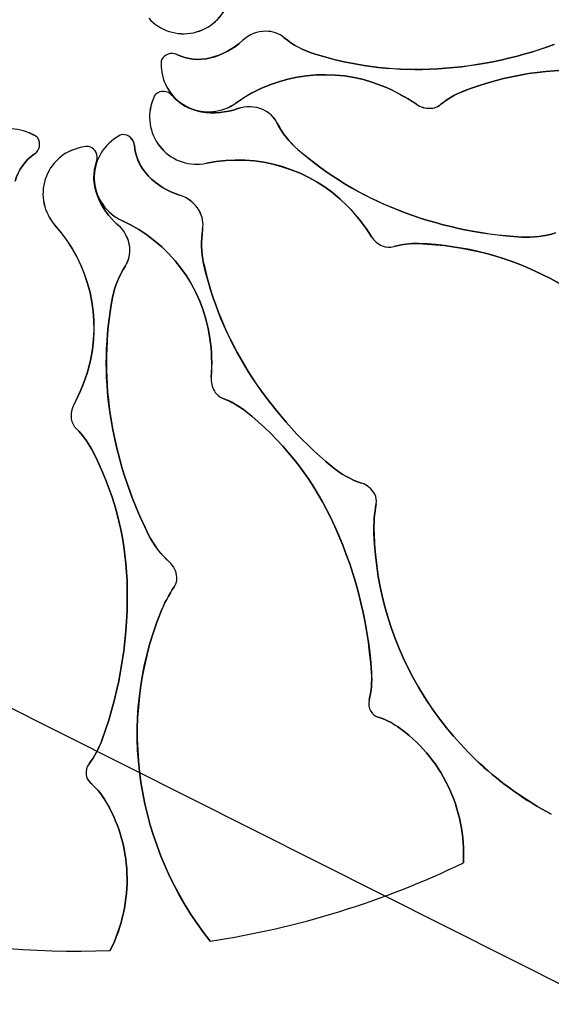
# Model space of a CAD drawing. Extents: x 176762 to 177955, y 670327 to 670628.
# Drawn here: x 177107 to 177108, y 670434 to 670436 of the extents above; entities that cross this region are included whole.
import ezdxf

# ---------------------------------------------------------------- set-up
doc = ezdxf.new("R2010")
doc.units = 0
doc.header["$MEASUREMENT"] = 0
doc.layers.add('T-EDIF-ALV', color=1, linetype='CONTINUOUS')
doc.layers.add('T-VEGET', color=2, linetype='CONTINUOUS')

msp = doc.modelspace()

# ---------------------------------------------------------------- linework, layer by layer
at = {"layer": 'T-EDIF-ALV', "linetype": 'Continuous', "ltscale": 3}
msp.add_line((177106.5283, 670434.8501), (177109.787, 670433.2097, 6.013), dxfattribs=at)
msp.add_line((177106.5283, 670434.8501), (177109.787, 670433.2097, 6.013), dxfattribs=at)
msp.add_line((177106.5283, 670434.8501), (177109.787, 670433.2097, 6.013), dxfattribs=at)
msp.add_line((177106.5283, 670434.8501), (177109.787, 670433.2097, 6.013), dxfattribs=at)
at = {"layer": 'T-EDIF-ALV', "linetype": 'Continuous'}
msp.add_line((177106.5283, 670434.8501), (177109.787, 670433.2097, 6.013), dxfattribs=at)
msp.add_line((177106.5283, 670434.8501), (177109.787, 670433.2097, 6.013), dxfattribs=at)
msp.add_line((177106.5283, 670434.8501), (177109.787, 670433.2097, 6.013), dxfattribs=at)
msp.add_line((177106.5283, 670434.8501), (177109.787, 670433.2097, 6.013), dxfattribs=at)
at = {"layer": 'T-VEGET'}
for points in [[(177107.4028, 670435.7774, 0.574947), (177107.5465, 670435.808, -0.255344)], [(177107.4028, 670435.7774, 0.574947), (177107.5465, 670435.808, -0.255344)], [(177107.4028, 670435.7774, 0.574947), (177107.5465, 670435.808, -0.255344)], [(177108.1327, 670435.7302, -0.078808), (177107.9089, 670435.6856, -0.08571), (177107.7006, 670435.7132, -0.09635), (177107.6465, 670435.7424, 0.174513), (177107.6139, 670435.754, 0.188222), (177107.5718, 670435.7374, -0.126406), (177107.5137, 670435.7059, -0.174466), (177107.4536, 670435.7119, 0.408922), (177107.426, 670435.7024, 0.112048), (177107.4251, 670435.6988, 0.029807), (177107.4257, 670435.6852, 0.574947), (177107.5596, 670435.6246, -0.255344), (177107.8227, 670435.6558, -0.055447), (177107.8848, 670435.6225, 0.156568), (177107.9092, 670435.6151, 0.168717), (177107.9288, 670435.6223, -0.077005), (177107.9674, 670435.6451, -0.113729), (177108.2105, 670435.6825, -0.096241)], [(177108.1327, 670435.7302, -0.078808), (177107.9089, 670435.6856, -0.08571), (177107.7006, 670435.7132, -0.09635), (177107.6465, 670435.7424, 0.174513), (177107.6139, 670435.754, 0.188222), (177107.5718, 670435.7374, -0.126406), (177107.5137, 670435.7059, -0.174466), (177107.4536, 670435.7119, 0.408922), (177107.426, 670435.7024, 0.112048), (177107.4251, 670435.6988, 0.029807), (177107.4257, 670435.6852, 0.574947), (177107.5596, 670435.6246, -0.255344), (177107.8227, 670435.6558, -0.055447), (177107.8848, 670435.6225, 0.156568), (177107.9092, 670435.6151, 0.168717), (177107.9288, 670435.6223, -0.077005), (177107.9674, 670435.6451, -0.113729), (177108.2105, 670435.6825, -0.096241)], [(177108.1327, 670435.7302, -0.078808), (177107.9089, 670435.6856, -0.08571), (177107.7006, 670435.7132, -0.09635), (177107.6465, 670435.7424, 0.174513), (177107.6139, 670435.754, 0.188222), (177107.5718, 670435.7374, -0.126406), (177107.5137, 670435.7059, -0.174466), (177107.4536, 670435.7119, 0.408922), (177107.426, 670435.7024, 0.112048), (177107.4251, 670435.6988, 0.029807), (177107.4257, 670435.6852, 0.574947), (177107.5596, 670435.6246, -0.255344), (177107.8227, 670435.6558, -0.055447), (177107.8848, 670435.6225, 0.156568), (177107.9092, 670435.6151, 0.168717), (177107.9288, 670435.6223, -0.077005), (177107.9674, 670435.6451, -0.113729), (177108.2105, 670435.6825, -0.096241)], [(177108.1352, 670435.3908, -0.093208), (177108.0742, 670435.383, -0.078808), (177107.8513, 670435.4319, -0.08571), (177107.6715, 670435.5407, -0.09635), (177107.6337, 670435.5891, 0.174513), (177107.6084, 670435.6128, 0.188222), (177107.5632, 670435.6145, -0.126406), (177107.4974, 670435.6089, -0.174466), (177107.4447, 670435.6386, 0.408922), (177107.4156, 670435.6409, 0.112048), (177107.4134, 670435.638, 0.029807), (177107.4084, 670435.6253, 0.574947), (177107.5068, 670435.516, -0.255344), (177107.7603, 670435.4392, -0.055447), (177107.8039, 670435.3838, 0.156568), (177107.8233, 670435.3672, 0.168717), (177107.8442, 670435.366, -0.077005), (177107.8887, 670435.3713, -0.113729), (177108.1263, 670435.3082, -0.096241), (177108.3518, 670435.1265, -0.074614)], [(177108.1352, 670435.3908, -0.093208), (177108.0742, 670435.383, -0.078808), (177107.8513, 670435.4319, -0.08571), (177107.6715, 670435.5407, -0.09635), (177107.6337, 670435.5891, 0.174513), (177107.6084, 670435.6128, 0.188222), (177107.5632, 670435.6145, -0.126406), (177107.4974, 670435.6089, -0.174466), (177107.4447, 670435.6386, 0.408922), (177107.4156, 670435.6409, 0.112048), (177107.4134, 670435.638, 0.029807), (177107.4084, 670435.6253, 0.574947), (177107.5068, 670435.516, -0.255344), (177107.7603, 670435.4392, -0.055447), (177107.8039, 670435.3838, 0.156568), (177107.8233, 670435.3672, 0.168717), (177107.8442, 670435.366, -0.077005), (177107.8887, 670435.3713, -0.113729), (177108.1263, 670435.3082, -0.096241), (177108.3518, 670435.1265, -0.074614)], [(177108.1352, 670435.3908, -0.093208), (177108.0742, 670435.383, -0.078808), (177107.8513, 670435.4319, -0.08571), (177107.6715, 670435.5407, -0.09635), (177107.6337, 670435.5891, 0.174513), (177107.6084, 670435.6128, 0.188222), (177107.5632, 670435.6145, -0.126406), (177107.4974, 670435.6089, -0.174466), (177107.4447, 670435.6386, 0.408922), (177107.4156, 670435.6409, 0.112048), (177107.4134, 670435.638, 0.029807), (177107.4084, 670435.6253, 0.574947), (177107.5068, 670435.516, -0.255344), (177107.7603, 670435.4392, -0.055447), (177107.8039, 670435.3838, 0.156568), (177107.8233, 670435.3672, 0.168717), (177107.8442, 670435.366, -0.077005), (177107.8887, 670435.3713, -0.113729), (177108.1263, 670435.3082, -0.096241), (177108.3518, 670435.1265, -0.074614)], [(177107.1621, 670435.484, -0.174466), (177107.1974, 670435.5331, 0.408922), (177107.203, 670435.5617, 0.112048), (177107.2003, 670435.5643, 0.029807), (177107.1882, 670435.5706, 0.574947), (177107.0687, 670435.485, -0.255344)], [(177107.1621, 670435.484, -0.174466), (177107.1974, 670435.5331, 0.408922), (177107.203, 670435.5617, 0.112048), (177107.2003, 670435.5643, 0.029807), (177107.1882, 670435.5706, 0.574947), (177107.0687, 670435.485, -0.255344)], [(177107.1621, 670435.484, -0.174466), (177107.1974, 670435.5331, 0.408922), (177107.203, 670435.5617, 0.112048), (177107.2003, 670435.5643, 0.029807), (177107.1882, 670435.5706, 0.574947), (177107.0687, 670435.485, -0.255344)], [(177108.1276, 670434.3433, -0.131247), (177107.8986, 670434.5553, -0.13331), (177107.8084, 670434.8492, -0.053308), (177107.8124, 670434.9027, 0.169275), (177107.8097, 670434.9198, 0.191994), (177107.7862, 670434.9396, -0.093208), (177107.7325, 670434.9695, -0.078808), (177107.582, 670435.1411, -0.08571), (177107.5017, 670435.3352, -0.09635), (177107.5, 670435.3967, 0.174513), (177107.4937, 670435.4307, 0.188222), (177107.4583, 670435.4588, -0.126406), (177107.4019, 670435.4934, -0.174466), (177107.3771, 670435.5485, 0.408922), (177107.3551, 670435.5677, 0.112048), (177107.3515, 670435.5667, 0.029807), (177107.34, 670435.5593, 0.574947), (177107.3544, 670435.4131, -0.255344), (177107.513, 670435.2008, -0.055447), (177107.5152, 670435.1304, 0.156568), (177107.5211, 670435.1055, 0.168717), (177107.5371, 670435.0921, -0.077005), (177107.5762, 670435.0701, -0.113729), (177107.73, 670434.8783, -0.096241), (177107.8039, 670434.5983, -0.074614), (177107.7997, 670434.5485, 0.189556), (177107.8026, 670434.5285, 0.190897), (177107.8154, 670434.5182, -0.076956), (177107.8508, 670434.501, -0.129451), (177107.9414, 670434.395, -0.126793), (177107.9693, 670434.2555)], [(177108.1276, 670434.3433, -0.131247), (177107.8986, 670434.5553, -0.13331), (177107.8084, 670434.8492, -0.053308), (177107.8124, 670434.9027, 0.169275), (177107.8097, 670434.9198, 0.191994), (177107.7862, 670434.9396, -0.093208), (177107.7325, 670434.9695, -0.078808), (177107.582, 670435.1411, -0.08571), (177107.5017, 670435.3352, -0.09635), (177107.5, 670435.3967, 0.174513), (177107.4937, 670435.4307, 0.188222), (177107.4583, 670435.4588, -0.126406), (177107.4019, 670435.4934, -0.174466), (177107.3771, 670435.5485, 0.408922), (177107.3551, 670435.5677, 0.112048), (177107.3515, 670435.5667, 0.029807), (177107.34, 670435.5593, 0.574947), (177107.3544, 670435.4131, -0.255344), (177107.513, 670435.2008, -0.055447), (177107.5152, 670435.1304, 0.156568), (177107.5211, 670435.1055, 0.168717), (177107.5371, 670435.0921, -0.077005), (177107.5762, 670435.0701, -0.113729), (177107.73, 670434.8783, -0.096241), (177107.8039, 670434.5983, -0.074614), (177107.7997, 670434.5485, 0.189556), (177107.8026, 670434.5285, 0.190897), (177107.8154, 670434.5182, -0.076956), (177107.8508, 670434.501, -0.129451), (177107.9414, 670434.395, -0.126793), (177107.9693, 670434.2555)], [(177108.1276, 670434.3433, -0.131247), (177107.8986, 670434.5553, -0.13331), (177107.8084, 670434.8492, -0.053308), (177107.8124, 670434.9027, 0.169275), (177107.8097, 670434.9198, 0.191994), (177107.7862, 670434.9396, -0.093208), (177107.7325, 670434.9695, -0.078808), (177107.582, 670435.1411, -0.08571), (177107.5017, 670435.3352, -0.09635), (177107.5, 670435.3967, 0.174513), (177107.4937, 670435.4307, 0.188222), (177107.4583, 670435.4588, -0.126406), (177107.4019, 670435.4934, -0.174466), (177107.3771, 670435.5485, 0.408922), (177107.3551, 670435.5677, 0.112048), (177107.3515, 670435.5667, 0.029807), (177107.34, 670435.5593, 0.574947), (177107.3544, 670435.4131, -0.255344), (177107.513, 670435.2008, -0.055447), (177107.5152, 670435.1304, 0.156568), (177107.5211, 670435.1055, 0.168717), (177107.5371, 670435.0921, -0.077005), (177107.5762, 670435.0701, -0.113729), (177107.73, 670434.8783, -0.096241), (177107.8039, 670434.5983, -0.074614), (177107.7997, 670434.5485, 0.189556), (177107.8026, 670434.5285, 0.190897), (177107.8154, 670434.5182, -0.076956), (177107.8508, 670434.501, -0.129451), (177107.9414, 670434.395, -0.126793), (177107.9693, 670434.2555)], [(177107.5135, 670434.1145, -0.131247), (177107.3887, 670434.4005, -0.13331), (177107.4239, 670434.7059, -0.053308), (177107.449, 670434.7534, 0.169275), (177107.4534, 670434.7701, 0.191994), (177107.4399, 670434.7977, -0.093208), (177107.4026, 670434.8466, -0.078808), (177107.3335, 670435.0641, -0.08571), (177107.3378, 670435.2742, -0.09635), (177107.3608, 670435.3312, 0.174513), (177107.3687, 670435.3649, 0.188222), (177107.3476, 670435.4048, -0.126406), (177107.3098, 670435.4591, -0.174466), (177107.3091, 670435.5195, 0.408922), (177107.2966, 670435.5459, 0.112048), (177107.293, 670435.5464, 0.029807), (177107.2795, 670435.5443, 0.574947), (177107.2341, 670435.4045, -0.255344), (177107.2943, 670435.1465, -0.055447), (177107.2681, 670435.0811, 0.156568), (177107.2635, 670435.056, 0.168717), (177107.2728, 670435.0373, -0.077005), (177107.2997, 670435.0014, -0.113729), (177107.3638, 670434.764, -0.096241), (177107.3192, 670434.4779, -0.074614), (177107.2955, 670434.434, 0.189556), (177107.2901, 670434.4145, 0.190897), (177107.2976, 670434.4, -0.076956), (177107.3232, 670434.37, -0.129451), (177107.3637, 670434.2365, -0.126793), (177107.3334, 670434.0976)], [(177107.5135, 670434.1145, -0.131247), (177107.3887, 670434.4005, -0.13331), (177107.4239, 670434.7059, -0.053308), (177107.449, 670434.7534, 0.169275), (177107.4534, 670434.7701, 0.191994), (177107.4399, 670434.7977, -0.093208), (177107.4026, 670434.8466, -0.078808), (177107.3335, 670435.0641, -0.08571), (177107.3378, 670435.2742, -0.09635), (177107.3608, 670435.3312, 0.174513), (177107.3687, 670435.3649, 0.188222), (177107.3476, 670435.4048, -0.126406), (177107.3098, 670435.4591, -0.174466), (177107.3091, 670435.5195, 0.408922), (177107.2966, 670435.5459, 0.112048), (177107.293, 670435.5464, 0.029807), (177107.2795, 670435.5443, 0.574947), (177107.2341, 670435.4045, -0.255344), (177107.2943, 670435.1465, -0.055447), (177107.2681, 670435.0811, 0.156568), (177107.2635, 670435.056, 0.168717), (177107.2728, 670435.0373, -0.077005), (177107.2997, 670435.0014, -0.113729), (177107.3638, 670434.764, -0.096241), (177107.3192, 670434.4779, -0.074614), (177107.2955, 670434.434, 0.189556), (177107.2901, 670434.4145, 0.190897), (177107.2976, 670434.4, -0.076956), (177107.3232, 670434.37, -0.129451), (177107.3637, 670434.2365, -0.126793), (177107.3334, 670434.0976)], [(177107.5135, 670434.1145, -0.131247), (177107.3887, 670434.4005, -0.13331), (177107.4239, 670434.7059, -0.053308), (177107.449, 670434.7534, 0.169275), (177107.4534, 670434.7701, 0.191994), (177107.4399, 670434.7977, -0.093208), (177107.4026, 670434.8466, -0.078808), (177107.3335, 670435.0641, -0.08571), (177107.3378, 670435.2742, -0.09635), (177107.3608, 670435.3312, 0.174513), (177107.3687, 670435.3649, 0.188222), (177107.3476, 670435.4048, -0.126406), (177107.3098, 670435.4591, -0.174466), (177107.3091, 670435.5195, 0.408922), (177107.2966, 670435.5459, 0.112048), (177107.293, 670435.5464, 0.029807), (177107.2795, 670435.5443, 0.574947), (177107.2341, 670435.4045, -0.255344), (177107.2943, 670435.1465, -0.055447), (177107.2681, 670435.0811, 0.156568), (177107.2635, 670435.056, 0.168717), (177107.2728, 670435.0373, -0.077005), (177107.2997, 670435.0014, -0.113729), (177107.3638, 670434.764, -0.096241), (177107.3192, 670434.4779, -0.074614), (177107.2955, 670434.434, 0.189556), (177107.2901, 670434.4145, 0.190897), (177107.2976, 670434.4, -0.076956), (177107.3232, 670434.37, -0.129451), (177107.3637, 670434.2365, -0.126793), (177107.3334, 670434.0976)]]:
    msp.add_lwpolyline(points, format="xyb", dxfattribs=at)
for centre, radius, start, end in [((177107.4658, 670435.8345), 0.085, 222.2031, 341.7896), ((177107.4658, 670435.8345), 0.085, 222.2031, 341.7896), ((177107.4658, 670435.8345), 0.085, 222.2031, 341.7896), ((177107.4658, 670435.8345), 0.085, 222.2031, 341.7896), ((177107.4658, 670435.8345), 0.085, 222.2031, 341.7896), ((177107.6141, 670435.6918), 0.0622, 90.2356, 132.8741), ((177107.6141, 670435.6918), 0.0622, 90.2356, 132.8741), ((177107.6141, 670435.6918), 0.0622, 90.2356, 132.8741), ((177107.6141, 670435.6918), 0.0622, 90.2356, 132.8741), ((177107.6141, 670435.6918), 0.0622, 90.2356, 132.8741), ((177107.6141, 670435.7029), 0.0511, 50.639, 90.2356), ((177107.6141, 670435.7029), 0.0511, 50.639, 90.2356), ((177107.6141, 670435.7029), 0.0511, 50.639, 90.2356), ((177107.6141, 670435.7029), 0.0511, 50.639, 90.2356), ((177107.6141, 670435.7029), 0.0511, 50.639, 90.2356), ((177107.7486, 670435.8668), 0.1609, 230.639, 252.6529), ((177107.7486, 670435.8668), 0.1609, 230.639, 252.6529), ((177107.7486, 670435.8668), 0.1609, 230.639, 252.6529), ((177107.7486, 670435.8668), 0.1609, 230.639, 252.6529), ((177107.7486, 670435.8668), 0.1609, 230.639, 252.6529), ((177107.4815, 670435.8347), 0.1328, 284.0568, 312.8741), ((177107.4815, 670435.8347), 0.1328, 284.0568, 312.8741), ((177107.4815, 670435.8347), 0.1328, 284.0568, 312.8741), ((177107.4815, 670435.8347), 0.1328, 284.0568, 312.8741), ((177107.4815, 670435.8347), 0.1328, 284.0568, 312.8741), ((177107.8803, 670436.4136), 0.7285, 272.2482, 290.2725), ((177107.8803, 670436.4136), 0.7285, 272.2482, 290.2725), ((177107.8803, 670436.4136), 0.7285, 272.2482, 290.2725), ((177107.8803, 670436.4136), 0.7285, 272.2482, 290.2725), ((177107.8803, 670436.4136), 0.7285, 272.2482, 290.2725), ((177107.4446, 670435.6931), 0.0208, 64.4706, 153.4336), ((177107.4446, 670435.6931), 0.0208, 64.4706, 153.4336), ((177107.4446, 670435.6931), 0.0208, 64.4706, 153.4336), ((177107.4446, 670435.6931), 0.0208, 64.4706, 153.4336), ((177107.4446, 670435.6931), 0.0208, 64.4706, 153.4336), ((177107.492, 670435.7924), 0.0892, 244.4705, 284.0568), ((177107.492, 670435.7924), 0.0892, 244.4705, 284.0568), ((177107.492, 670435.7924), 0.0892, 244.4705, 284.0568), ((177107.492, 670435.7924), 0.0892, 244.4705, 284.0568), ((177107.492, 670435.7924), 0.0892, 244.4705, 284.0568), ((177107.8847, 670436.3025), 0.6173, 252.6529, 272.2482), ((177107.8847, 670436.3025), 0.6173, 252.6529, 272.2482), ((177107.8847, 670436.3025), 0.6173, 252.6529, 272.2482), ((177107.8847, 670436.3025), 0.6173, 252.6529, 272.2482), ((177107.8847, 670436.3025), 0.6173, 252.6529, 272.2482), ((177107.4334, 670435.6987), 0.0083, 153.4336, 179.0064), ((177107.4334, 670435.6987), 0.0083, 153.4336, 179.0064), ((177107.4334, 670435.6987), 0.0083, 153.4336, 179.0064), ((177107.4334, 670435.6987), 0.0083, 153.4336, 179.0064), ((177107.4334, 670435.6987), 0.0083, 153.4336, 179.0064), ((177107.5397, 670435.6969), 0.1147, 179.0064, 185.8356), ((177107.5397, 670435.6969), 0.1147, 179.0064, 185.8356), ((177107.5397, 670435.6969), 0.1147, 179.0064, 185.8356), ((177107.5397, 670435.6969), 0.1147, 179.0064, 185.8356), ((177107.5397, 670435.6969), 0.1147, 179.0064, 185.8356), ((177107.5103, 670435.6938), 0.085, 185.8356, 305.4222), ((177107.5103, 670435.6938), 0.085, 185.8356, 305.4222), ((177107.5103, 670435.6938), 0.085, 185.8356, 305.4222), ((177107.5103, 670435.6938), 0.085, 185.8356, 305.4222), ((177107.5103, 670435.6938), 0.085, 185.8356, 305.4222), ((177107.7197, 670435.3994), 0.2763, 68.1258, 125.4222), ((177107.7197, 670435.3994), 0.2763, 68.1258, 125.4222), ((177107.7197, 670435.3994), 0.2763, 68.1258, 125.4222), ((177107.7197, 670435.3994), 0.2763, 68.1258, 125.4222), ((177107.7197, 670435.3994), 0.2763, 68.1258, 125.4222), ((177108.1701, 670435.1364), 0.5476, 85.7645, 111.7178), ((177108.1701, 670435.1364), 0.5476, 85.7645, 111.7178), ((177108.1701, 670435.1364), 0.5476, 85.7645, 111.7178), ((177108.1701, 670435.1364), 0.5476, 85.7645, 111.7178), ((177108.1701, 670435.1364), 0.5476, 85.7645, 111.7178), ((177107.7038, 670435.3599), 0.3189, 55.4313, 68.1258), ((177107.7038, 670435.3599), 0.3189, 55.4313, 68.1258), ((177107.7038, 670435.3599), 0.3189, 55.4313, 68.1258), ((177107.7038, 670435.3599), 0.3189, 55.4313, 68.1258), ((177107.7038, 670435.3599), 0.3189, 55.4313, 68.1258), ((177107.5176, 670435.5902), 0.1147, 155.3738, 162.2031), ((177107.5176, 670435.5902), 0.1147, 155.3738, 162.2031), ((177107.5176, 670435.5902), 0.1147, 155.3738, 162.2031), ((177107.5176, 670435.5902), 0.1147, 155.3738, 162.2031), ((177107.5176, 670435.5902), 0.1147, 155.3738, 162.2031), ((177107.4209, 670435.6346), 0.0083, 129.801, 155.3738), ((177107.4209, 670435.6346), 0.0083, 129.801, 155.3738), ((177107.4209, 670435.6346), 0.0083, 129.801, 155.3738), ((177107.4209, 670435.6346), 0.0083, 129.801, 155.3738), ((177107.4209, 670435.6346), 0.0083, 129.801, 155.3738), ((177107.4289, 670435.6249), 0.0208, 40.838, 129.801), ((177107.4289, 670435.6249), 0.0208, 40.838, 129.801), ((177107.4289, 670435.6249), 0.0208, 40.838, 129.801), ((177107.4289, 670435.6249), 0.0208, 40.838, 129.801), ((177107.4289, 670435.6249), 0.0208, 40.838, 129.801), ((177107.5122, 670435.6969), 0.0892, 220.838, 260.4242), ((177107.5122, 670435.6969), 0.0892, 220.838, 260.4242), ((177107.5122, 670435.6969), 0.0892, 220.838, 260.4242), ((177107.5122, 670435.6969), 0.0892, 220.838, 260.4242), ((177107.5122, 670435.6969), 0.0892, 220.838, 260.4242), ((177108.0216, 670435.5091), 0.1464, 111.7178, 129.3312), ((177108.0216, 670435.5091), 0.1464, 111.7178, 129.3312), ((177108.0216, 670435.5091), 0.1464, 111.7178, 129.3312), ((177108.0216, 670435.5091), 0.1464, 111.7178, 129.3312), ((177108.0216, 670435.5091), 0.1464, 111.7178, 129.3312), ((177107.4894, 670435.5993), 0.085, 162.2031, 281.7896), ((177107.4894, 670435.5993), 0.085, 162.2031, 281.7896), ((177107.4894, 670435.5993), 0.085, 162.2031, 281.7896), ((177107.4894, 670435.5993), 0.085, 162.2031, 281.7896), ((177107.4894, 670435.5993), 0.085, 162.2031, 281.7896), ((177107.5837, 670435.5557), 0.0622, 66.603, 109.2415), ((177107.5837, 670435.5557), 0.0622, 66.603, 109.2415), ((177107.5837, 670435.5557), 0.0622, 66.603, 109.2415), ((177107.5837, 670435.5557), 0.0622, 66.603, 109.2415), ((177107.5837, 670435.5557), 0.0622, 66.603, 109.2415), ((177107.9084, 670435.6568), 0.0417, 235.4313, 271.025), ((177107.9084, 670435.6568), 0.0417, 235.4313, 271.025), ((177107.9084, 670435.6568), 0.0417, 235.4313, 271.025), ((177107.9084, 670435.6568), 0.0417, 235.4313, 271.025), ((177107.9084, 670435.6568), 0.0417, 235.4313, 271.025), ((177107.9086, 670435.647), 0.0319, 271.025, 309.3312), ((177107.9086, 670435.647), 0.0319, 271.025, 309.3312), ((177107.9086, 670435.647), 0.0319, 271.025, 309.3312), ((177107.9086, 670435.647), 0.0319, 271.025, 309.3312), ((177107.9086, 670435.647), 0.0319, 271.025, 309.3312), ((177107.5195, 670435.7399), 0.1328, 260.4242, 289.2416), ((177107.5195, 670435.7399), 0.1328, 260.4242, 289.2416), ((177107.5195, 670435.7399), 0.1328, 260.4242, 289.2416), ((177107.5195, 670435.7399), 0.1328, 260.4242, 289.2416), ((177107.5195, 670435.7399), 0.1328, 260.4242, 289.2416), ((177107.5881, 670435.5659), 0.0511, 27.0064, 66.603), ((177107.5881, 670435.5659), 0.0511, 27.0064, 66.603), ((177107.5881, 670435.5659), 0.0511, 27.0064, 66.603), ((177107.5881, 670435.5659), 0.0511, 27.0064, 66.603), ((177107.5881, 670435.5659), 0.0511, 27.0064, 66.603), ((177107.7771, 670435.6622), 0.1609, 207.0064, 229.0204), ((177107.7771, 670435.6622), 0.1609, 207.0064, 229.0204), ((177107.7771, 670435.6622), 0.1609, 207.0064, 229.0204), ((177107.7771, 670435.6622), 0.1609, 207.0064, 229.0204), ((177107.7771, 670435.6622), 0.1609, 207.0064, 229.0204), ((177107.1534, 670435.493), 0.085, 65.8356, 185.4222), ((177107.1534, 670435.493), 0.085, 65.8356, 185.4222), ((177107.1534, 670435.493), 0.085, 65.8356, 185.4222), ((177107.1534, 670435.493), 0.085, 65.8356, 185.4222), ((177107.1534, 670435.493), 0.085, 65.8356, 185.4222), ((177107.1413, 670435.466), 0.1147, 59.0064, 65.8356), ((177107.1413, 670435.466), 0.1147, 59.0064, 65.8356), ((177107.1413, 670435.466), 0.1147, 59.0064, 65.8356), ((177107.1413, 670435.466), 0.1147, 59.0064, 65.8356), ((177107.1413, 670435.466), 0.1147, 59.0064, 65.8356), ((177107.1856, 670435.5502), 0.0208, 304.4706, 33.4336), ((177107.1856, 670435.5502), 0.0208, 304.4706, 33.4336), ((177107.1856, 670435.5502), 0.0208, 304.4706, 33.4336), ((177107.1856, 670435.5502), 0.0208, 304.4706, 33.4336), ((177107.1856, 670435.5502), 0.0208, 304.4706, 33.4336), ((177107.196, 670435.5571), 0.0083, 33.4336, 59.0064), ((177107.196, 670435.5571), 0.0083, 33.4336, 59.0064), ((177107.196, 670435.5571), 0.0083, 33.4336, 59.0064), ((177107.196, 670435.5571), 0.0083, 33.4336, 59.0064), ((177107.196, 670435.5571), 0.0083, 33.4336, 59.0064), ((177107.4071, 670435.4664), 0.1147, 119.0064, 125.8356), ((177107.4071, 670435.4664), 0.1147, 119.0064, 125.8356), ((177107.4071, 670435.4664), 0.1147, 119.0064, 125.8356), ((177107.4071, 670435.4664), 0.1147, 119.0064, 125.8356), ((177107.4071, 670435.4664), 0.1147, 119.0064, 125.8356), ((177107.3556, 670435.5594), 0.0083, 93.4336, 119.0064), ((177107.3556, 670435.5594), 0.0083, 93.4336, 119.0064), ((177107.3556, 670435.5594), 0.0083, 93.4336, 119.0064), ((177107.3556, 670435.5594), 0.0083, 93.4336, 119.0064), ((177107.3556, 670435.5594), 0.0083, 93.4336, 119.0064), ((177107.3563, 670435.5469), 0.0208, 4.4706, 93.4336), ((177107.3563, 670435.5469), 0.0208, 4.4706, 93.4336), ((177107.3563, 670435.5469), 0.0208, 4.4706, 93.4336), ((177107.3563, 670435.5469), 0.0208, 4.4706, 93.4336), ((177107.3563, 670435.5469), 0.0208, 4.4706, 93.4336), ((177107.2975, 670435.4612), 0.085, 102.2031, 221.7896), ((177107.2975, 670435.4612), 0.085, 102.2031, 221.7896), ((177107.2975, 670435.4612), 0.085, 102.2031, 221.7896), ((177107.2975, 670435.4612), 0.085, 102.2031, 221.7896), ((177107.2975, 670435.4612), 0.085, 102.2031, 221.7896), ((177107.3037, 670435.4322), 0.1147, 95.3738, 102.2031), ((177107.3037, 670435.4322), 0.1147, 95.3738, 102.2031), ((177107.3037, 670435.4322), 0.1147, 95.3738, 102.2031), ((177107.3037, 670435.4322), 0.1147, 95.3738, 102.2031), ((177107.3037, 670435.4322), 0.1147, 95.3738, 102.2031), ((177107.2938, 670435.5381), 0.0083, 69.801, 95.3738), ((177107.2938, 670435.5381), 0.0083, 69.801, 95.3738), ((177107.2938, 670435.5381), 0.0083, 69.801, 95.3738), ((177107.2938, 670435.5381), 0.0083, 69.801, 95.3738), ((177107.2938, 670435.5381), 0.0083, 69.801, 95.3738), ((177107.2895, 670435.5264), 0.0208, 340.838, 69.801), ((177107.2895, 670435.5264), 0.0208, 340.838, 69.801), ((177107.2895, 670435.5264), 0.0208, 340.838, 69.801), ((177107.2895, 670435.5264), 0.0208, 340.838, 69.801), ((177107.2895, 670435.5264), 0.0208, 340.838, 69.801), ((177107.3898, 670435.4904), 0.085, 125.8356, 245.4222), ((177107.3898, 670435.4904), 0.085, 125.8356, 245.4222), ((177107.3898, 670435.4904), 0.085, 125.8356, 245.4222), ((177107.3898, 670435.4904), 0.085, 125.8356, 245.4222), ((177107.3898, 670435.4904), 0.085, 125.8356, 245.4222), ((177107.4661, 670435.5555), 0.0892, 184.4705, 224.0568), ((177107.4661, 670435.5555), 0.0892, 184.4705, 224.0568), ((177107.4661, 670435.5555), 0.0892, 184.4705, 224.0568), ((177107.4661, 670435.5555), 0.0892, 184.4705, 224.0568), ((177107.4661, 670435.5555), 0.0892, 184.4705, 224.0568), ((177107.2479, 670435.4595), 0.0892, 124.4706, 164.0568), ((177107.2479, 670435.4595), 0.0892, 124.4706, 164.0568), ((177107.2479, 670435.4595), 0.0892, 124.4706, 164.0568), ((177107.2479, 670435.4595), 0.0892, 124.4706, 164.0568), ((177107.2479, 670435.4595), 0.0892, 124.4706, 164.0568), ((177108.0764, 670436.0068), 0.6173, 229.0204, 248.6157), ((177108.0764, 670436.0068), 0.6173, 229.0204, 248.6157), ((177108.0764, 670436.0068), 0.6173, 229.0204, 248.6157), ((177108.0764, 670436.0068), 0.6173, 229.0204, 248.6157), ((177108.0764, 670436.0068), 0.6173, 229.0204, 248.6157), ((177107.3934, 670435.4902), 0.0892, 160.838, 200.4242), ((177107.3934, 670435.4902), 0.0892, 160.838, 200.4242), ((177107.3934, 670435.4902), 0.0892, 160.838, 200.4242), ((177107.3934, 670435.4902), 0.0892, 160.838, 200.4242), ((177107.3934, 670435.4902), 0.0892, 160.838, 200.4242), ((177107.5632, 670435.2456), 0.2763, 44.4933, 101.7896), ((177107.5632, 670435.2456), 0.2763, 44.4933, 101.7896), ((177107.5632, 670435.2456), 0.2763, 44.4933, 101.7896), ((177107.5632, 670435.2456), 0.2763, 44.4933, 101.7896), ((177107.5632, 670435.2456), 0.2763, 44.4933, 101.7896), ((177107.4974, 670435.5858), 0.1328, 224.0568, 252.8741), ((177107.4974, 670435.5858), 0.1328, 224.0568, 252.8741), ((177107.4974, 670435.5858), 0.1328, 224.0568, 252.8741), ((177107.4974, 670435.5858), 0.1328, 224.0568, 252.8741), ((177107.4974, 670435.5858), 0.1328, 224.0568, 252.8741), ((177107.4342, 670435.5054), 0.1328, 200.4242, 229.2416), ((177107.4342, 670435.5054), 0.1328, 200.4242, 229.2416), ((177107.4342, 670435.5054), 0.1328, 200.4242, 229.2416), ((177107.4342, 670435.5054), 0.1328, 200.4242, 229.2416), ((177107.4342, 670435.5054), 0.1328, 200.4242, 229.2416), ((177107.4399, 670435.3994), 0.0622, 30.2356, 72.8741), ((177107.4399, 670435.3994), 0.0622, 30.2356, 72.8741), ((177107.4399, 670435.3994), 0.0622, 30.2356, 72.8741), ((177107.4399, 670435.3994), 0.0622, 30.2356, 72.8741), ((177107.4399, 670435.3994), 0.0622, 30.2356, 72.8741), ((177107.5329, 670435.2157), 0.3189, 31.7987, 44.4933), ((177107.5329, 670435.2157), 0.3189, 31.7987, 44.4933), ((177107.5329, 670435.2157), 0.3189, 31.7987, 44.4933), ((177107.5329, 670435.2157), 0.3189, 31.7987, 44.4933), ((177107.5329, 670435.2157), 0.3189, 31.7987, 44.4933), ((177107.4495, 670435.405), 0.0511, 350.639, 30.2356), ((177107.4495, 670435.405), 0.0511, 350.639, 30.2356), ((177107.4495, 670435.405), 0.0511, 350.639, 30.2356), ((177107.4495, 670435.405), 0.0511, 350.639, 30.2356), ((177107.4495, 670435.405), 0.0511, 350.639, 30.2356), ((177108.1169, 670436.1103), 0.7285, 248.6157, 266.64), ((177108.1169, 670436.1103), 0.7285, 248.6157, 266.64), ((177108.1169, 670436.1103), 0.7285, 248.6157, 266.64), ((177108.1169, 670436.1103), 0.7285, 248.6157, 266.64), ((177108.1169, 670436.1103), 0.7285, 248.6157, 266.64), ((177107.0281, 670435.2204), 0.2763, 344.4933, 41.7896), ((177107.0281, 670435.2204), 0.2763, 344.4933, 41.7896), ((177107.0281, 670435.2204), 0.2763, 344.4933, 41.7896), ((177107.0281, 670435.2204), 0.2763, 344.4933, 41.7896), ((177107.0281, 670435.2204), 0.2763, 344.4933, 41.7896), ((177107.3069, 670435.3577), 0.0622, 6.603, 49.2416), ((177107.3069, 670435.3577), 0.0622, 6.603, 49.2416), ((177107.3069, 670435.3577), 0.0622, 6.603, 49.2416), ((177107.3069, 670435.3577), 0.0622, 6.603, 49.2416), ((177107.3069, 670435.3577), 0.0622, 6.603, 49.2416), ((177107.2395, 670435.1618), 0.2763, 8.1258, 65.4222), ((177107.2395, 670435.1618), 0.2763, 8.1258, 65.4222), ((177107.2395, 670435.1618), 0.2763, 8.1258, 65.4222), ((177107.2395, 670435.1618), 0.2763, 8.1258, 65.4222), ((177107.2395, 670435.1618), 0.2763, 8.1258, 65.4222), ((177107.6587, 670435.3705), 0.1609, 170.639, 192.6529), ((177107.6587, 670435.3705), 0.1609, 170.639, 192.6529), ((177107.6587, 670435.3705), 0.1609, 170.639, 192.6529), ((177107.6587, 670435.3705), 0.1609, 170.639, 192.6529), ((177107.6587, 670435.3705), 0.1609, 170.639, 192.6529), ((177108.084, 670435.5491), 0.1664, 266.64, 287.94), ((177108.084, 670435.5491), 0.1664, 266.64, 287.94), ((177108.084, 670435.5491), 0.1664, 266.64, 287.94), ((177108.084, 670435.5491), 0.1664, 266.64, 287.94), ((177108.084, 670435.5491), 0.1664, 266.64, 287.94), ((177107.8393, 670435.4057), 0.0417, 211.7987, 247.3924), ((177107.8393, 670435.4057), 0.0417, 211.7987, 247.3924), ((177107.8393, 670435.4057), 0.0417, 211.7987, 247.3924), ((177107.8393, 670435.4057), 0.0417, 211.7987, 247.3924), ((177107.8393, 670435.4057), 0.0417, 211.7987, 247.3924), ((177107.8356, 670435.3967), 0.0319, 247.3924, 285.6987), ((177107.8356, 670435.3967), 0.0319, 247.3924, 285.6987), ((177107.8356, 670435.3967), 0.0319, 247.3924, 285.6987), ((177107.8356, 670435.3967), 0.0319, 247.3924, 285.6987), ((177107.8356, 670435.3967), 0.0319, 247.3924, 285.6987), ((177107.8838, 670435.2251), 0.1464, 88.0852, 105.6987), ((177107.8838, 670435.2251), 0.1464, 88.0852, 105.6987), ((177107.8838, 670435.2251), 0.1464, 88.0852, 105.6987), ((177107.8838, 670435.2251), 0.1464, 88.0852, 105.6987), ((177107.8838, 670435.2251), 0.1464, 88.0852, 105.6987), ((177107.8704, 670434.8241), 0.5476, 62.1319, 88.0852), ((177107.8704, 670434.8241), 0.5476, 62.1319, 88.0852), ((177107.8704, 670434.8241), 0.5476, 62.1319, 88.0852), ((177107.8704, 670434.8241), 0.5476, 62.1319, 88.0852), ((177107.8704, 670434.8241), 0.5476, 62.1319, 88.0852), ((177107.3179, 670435.359), 0.0511, 327.0064, 6.603), ((177107.3179, 670435.359), 0.0511, 327.0064, 6.603), ((177107.3179, 670435.359), 0.0511, 327.0064, 6.603), ((177107.3179, 670435.359), 0.0511, 327.0064, 6.603), ((177107.3179, 670435.359), 0.0511, 327.0064, 6.603), ((177107.4958, 670435.2435), 0.1609, 147.0064, 169.0204), ((177107.4958, 670435.2435), 0.1609, 147.0064, 169.0204), ((177107.4958, 670435.2435), 0.1609, 147.0064, 169.0204), ((177107.4958, 670435.2435), 0.1609, 147.0064, 169.0204), ((177107.4958, 670435.2435), 0.1609, 147.0064, 169.0204), ((177108.1041, 670435.4705), 0.6173, 192.6529, 212.2482), ((177108.1041, 670435.4705), 0.6173, 192.6529, 212.2482), ((177108.1041, 670435.4705), 0.6173, 192.6529, 212.2482), ((177108.1041, 670435.4705), 0.6173, 192.6529, 212.2482), ((177108.1041, 670435.4705), 0.6173, 192.6529, 212.2482), ((177107.7715, 670434.6371), 0.7591, 40.1428, 62.1319), ((177107.7715, 670434.6371), 0.7591, 40.1428, 62.1319), ((177107.7715, 670434.6371), 0.7591, 40.1428, 62.1319), ((177107.7715, 670434.6371), 0.7591, 40.1428, 62.1319), ((177107.7715, 670434.6371), 0.7591, 40.1428, 62.1319), ((177107.9439, 670435.1566), 0.6173, 169.0204, 188.6157), ((177107.9439, 670435.1566), 0.6173, 169.0204, 188.6157), ((177107.9439, 670435.1566), 0.6173, 169.0204, 188.6157), ((177107.9439, 670435.1566), 0.6173, 169.0204, 188.6157), ((177107.9439, 670435.1566), 0.6173, 169.0204, 188.6157), ((177107.1974, 670435.1558), 0.3189, 355.4313, 8.1258), ((177107.1974, 670435.1558), 0.3189, 355.4313, 8.1258), ((177107.1974, 670435.1558), 0.3189, 355.4313, 8.1258), ((177107.1974, 670435.1558), 0.3189, 355.4313, 8.1258), ((177107.1974, 670435.1558), 0.3189, 355.4313, 8.1258), ((177106.987, 670435.2318), 0.3189, 331.7987, 344.4933), ((177106.987, 670435.2318), 0.3189, 331.7987, 344.4933), ((177106.987, 670435.2318), 0.3189, 331.7987, 344.4933), ((177106.987, 670435.2318), 0.3189, 331.7987, 344.4933), ((177106.987, 670435.2318), 0.3189, 331.7987, 344.4933), ((177108.1981, 670435.5298), 0.7285, 212.2482, 230.2725), ((177108.1981, 670435.5298), 0.7285, 212.2482, 230.2725), ((177108.1981, 670435.5298), 0.7285, 212.2482, 230.2725), ((177108.1981, 670435.5298), 0.7285, 212.2482, 230.2725), ((177108.1981, 670435.5298), 0.7285, 212.2482, 230.2725), ((177107.5568, 670435.127), 0.0417, 175.4313, 211.025), ((177107.5568, 670435.127), 0.0417, 175.4313, 211.025), ((177107.5568, 670435.127), 0.0417, 175.4313, 211.025), ((177107.5568, 670435.127), 0.0417, 175.4313, 211.025), ((177107.5568, 670435.127), 0.0417, 175.4313, 211.025), ((177107.5484, 670435.122), 0.0319, 211.025, 249.3312), ((177107.5484, 670435.122), 0.0319, 211.025, 249.3312), ((177107.5484, 670435.122), 0.0319, 211.025, 249.3312), ((177107.5484, 670435.122), 0.0319, 211.025, 249.3312), ((177107.5484, 670435.122), 0.0319, 211.025, 249.3312), ((177107.4855, 670434.9552), 0.1464, 51.7178, 69.3312), ((177107.4855, 670434.9552), 0.1464, 51.7178, 69.3312), ((177107.4855, 670434.9552), 0.1464, 51.7178, 69.3312), ((177107.4855, 670434.9552), 0.1464, 51.7178, 69.3312), ((177107.4855, 670434.9552), 0.1464, 51.7178, 69.3312), ((177107.3048, 670435.0614), 0.0417, 151.7987, 187.3924), ((177107.3048, 670435.0614), 0.0417, 151.7987, 187.3924), ((177107.3048, 670435.0614), 0.0417, 151.7987, 187.3924), ((177107.3048, 670435.0614), 0.0417, 151.7987, 187.3924), ((177107.3048, 670435.0614), 0.0417, 151.7987, 187.3924), ((177107.2369, 670434.6403), 0.5476, 25.7645, 51.7178), ((177107.2369, 670434.6403), 0.5476, 25.7645, 51.7178), ((177107.2369, 670434.6403), 0.5476, 25.7645, 51.7178), ((177107.2369, 670434.6403), 0.5476, 25.7645, 51.7178), ((177107.2369, 670434.6403), 0.5476, 25.7645, 51.7178), ((177107.2951, 670435.0601), 0.0319, 187.3924, 225.6987), ((177107.2951, 670435.0601), 0.0319, 187.3924, 225.6987), ((177107.2951, 670435.0601), 0.0319, 187.3924, 225.6987), ((177107.2951, 670435.0601), 0.0319, 187.3924, 225.6987), ((177107.2951, 670435.0601), 0.0319, 187.3924, 225.6987), ((177108.0538, 670435.1733), 0.7285, 188.6157, 206.64), ((177108.0538, 670435.1733), 0.7285, 188.6157, 206.64), ((177108.0538, 670435.1733), 0.7285, 188.6157, 206.64), ((177108.0538, 670435.1733), 0.7285, 188.6157, 206.64), ((177108.0538, 670435.1733), 0.7285, 188.6157, 206.64), ((177107.1706, 670434.9325), 0.1464, 28.0852, 45.6987), ((177107.1706, 670434.9325), 0.1464, 28.0852, 45.6987), ((177107.1706, 670434.9325), 0.1464, 28.0852, 45.6987), ((177107.1706, 670434.9325), 0.1464, 28.0852, 45.6987), ((177107.1706, 670434.9325), 0.1464, 28.0852, 45.6987), ((177106.8166, 670434.7436), 0.5476, 2.1319, 28.0852), ((177106.8166, 670434.7436), 0.5476, 2.1319, 28.0852), ((177106.8166, 670434.7436), 0.5476, 2.1319, 28.0852), ((177106.8166, 670434.7436), 0.5476, 2.1319, 28.0852), ((177106.8166, 670434.7436), 0.5476, 2.1319, 28.0852), ((177107.8388, 670435.0974), 0.1664, 230.2725, 251.5726), ((177107.8388, 670435.0974), 0.1664, 230.2725, 251.5726), ((177107.8388, 670435.0974), 0.1664, 230.2725, 251.5726), ((177107.8388, 670435.0974), 0.1664, 230.2725, 251.5726), ((177107.8388, 670435.0974), 0.1664, 230.2725, 251.5726), ((177107.7731, 670434.9003), 0.0414, 28.0999, 71.5726), ((177107.7731, 670434.9003), 0.0414, 28.0999, 71.5726), ((177107.7731, 670434.9003), 0.0414, 28.0999, 71.5726), ((177107.7731, 670434.9003), 0.0414, 28.0999, 71.5726), ((177107.7731, 670434.9003), 0.0414, 28.0999, 71.5726), ((177107.7865, 670434.9074), 0.0263, 349.6692, 28.0999), ((177107.7865, 670434.9074), 0.0263, 349.6692, 28.0999), ((177107.7865, 670434.9074), 0.0263, 349.6692, 28.0999), ((177107.7865, 670434.9074), 0.0263, 349.6692, 28.0999), ((177107.7865, 670434.9074), 0.0263, 349.6692, 28.0999), ((177108.0607, 670434.8574), 0.2524, 169.6692, 181.875), ((177108.0607, 670434.8574), 0.2524, 169.6692, 181.875), ((177108.0607, 670434.8574), 0.2524, 169.6692, 181.875), ((177108.0607, 670434.8574), 0.2524, 169.6692, 181.875), ((177108.0607, 670434.8574), 0.2524, 169.6692, 181.875), ((177107.0464, 670434.5483), 0.7591, 3.7754, 25.7645), ((177107.0464, 670434.5483), 0.7591, 3.7754, 25.7645), ((177107.0464, 670434.5483), 0.7591, 3.7754, 25.7645), ((177107.0464, 670434.5483), 0.7591, 3.7754, 25.7645), ((177107.0464, 670434.5483), 0.7591, 3.7754, 25.7645), ((177107.5513, 670434.9212), 0.1664, 206.64, 227.94), ((177107.5513, 670434.9212), 0.1664, 206.64, 227.94), ((177107.5513, 670434.9212), 0.1664, 206.64, 227.94), ((177107.5513, 670434.9212), 0.1664, 206.64, 227.94), ((177107.5513, 670434.9212), 0.1664, 206.64, 227.94), ((177108.3948, 670434.8684), 0.5867, 181.875, 212.2482), ((177108.3948, 670434.8684), 0.5867, 181.875, 212.2482), ((177108.3948, 670434.8684), 0.5867, 181.875, 212.2482), ((177108.3948, 670434.8684), 0.5867, 181.875, 212.2482), ((177108.3948, 670434.8684), 0.5867, 181.875, 212.2482), ((177107.4121, 670434.7669), 0.0414, 4.4673, 47.94), ((177107.4121, 670434.7669), 0.0414, 4.4673, 47.94), ((177107.4121, 670434.7669), 0.0414, 4.4673, 47.94), ((177107.4121, 670434.7669), 0.0414, 4.4673, 47.94), ((177107.4121, 670434.7669), 0.0414, 4.4673, 47.94), ((177106.6052, 670434.7358), 0.7591, 340.1428, 2.1319), ((177106.6052, 670434.7358), 0.7591, 340.1428, 2.1319), ((177106.6052, 670434.7358), 0.7591, 340.1428, 2.1319), ((177106.6052, 670434.7358), 0.7591, 340.1428, 2.1319), ((177106.6052, 670434.7358), 0.7591, 340.1428, 2.1319), ((177107.4272, 670434.7681), 0.0263, 326.0367, 4.4673), ((177107.4272, 670434.7681), 0.0263, 326.0367, 4.4673), ((177107.4272, 670434.7681), 0.0263, 326.0367, 4.4673), ((177107.4272, 670434.7681), 0.0263, 326.0367, 4.4673), ((177107.4272, 670434.7681), 0.0263, 326.0367, 4.4673), ((177107.6583, 670434.6124), 0.2524, 146.0366, 158.2424), ((177107.6583, 670434.6124), 0.2524, 146.0366, 158.2424), ((177107.6583, 670434.6124), 0.2524, 146.0366, 158.2424), ((177107.6583, 670434.6124), 0.2524, 146.0366, 158.2424), ((177107.6583, 670434.6124), 0.2524, 146.0366, 158.2424), ((177107.9689, 670434.4884), 0.5867, 158.2424, 188.6157), ((177107.9689, 670434.4884), 0.5867, 158.2424, 188.6157), ((177107.9689, 670434.4884), 0.5867, 158.2424, 188.6157), ((177107.9689, 670434.4884), 0.5867, 158.2424, 188.6157), ((177107.9689, 670434.4884), 0.5867, 158.2424, 188.6157), ((177107.636, 670434.5872), 0.1683, 346.7068, 3.7754), ((177107.636, 670434.5872), 0.1683, 346.7068, 3.7754), ((177107.636, 670434.5872), 0.1683, 346.7068, 3.7754), ((177107.636, 670434.5872), 0.1683, 346.7068, 3.7754), ((177107.636, 670434.5872), 0.1683, 346.7068, 3.7754), ((177108.41, 670434.8779), 0.6047, 212.2482, 242.1569), ((177108.41, 670434.8779), 0.6047, 212.2482, 242.1569), ((177108.41, 670434.8779), 0.6047, 212.2482, 242.1569), ((177108.41, 670434.8779), 0.6047, 212.2482, 242.1569), ((177108.41, 670434.8779), 0.6047, 212.2482, 242.1569), ((177107.8267, 670434.5422), 0.0277, 166.7068, 209.6405), ((177107.8267, 670434.5422), 0.0277, 166.7068, 209.6405), ((177107.8267, 670434.5422), 0.0277, 166.7068, 209.6405), ((177107.8267, 670434.5422), 0.0277, 166.7068, 209.6405), ((177107.8267, 670434.5422), 0.0277, 166.7068, 209.6405), ((177107.8219, 670434.5395), 0.0222, 209.6405, 252.8707), ((177107.8219, 670434.5395), 0.0222, 209.6405, 252.8707), ((177107.8219, 670434.5395), 0.0222, 209.6405, 252.8707), ((177107.8219, 670434.5395), 0.0222, 209.6405, 252.8707), ((177107.8219, 670434.5395), 0.0222, 209.6405, 252.8707), ((177107.7774, 670434.3951), 0.1288, 55.2684, 72.8707), ((177107.7774, 670434.3951), 0.1288, 55.2684, 72.8707), ((177107.7774, 670434.3951), 0.1288, 55.2684, 72.8707), ((177107.7774, 670434.3951), 0.1288, 55.2684, 72.8707), ((177107.7774, 670434.3951), 0.1288, 55.2684, 72.8707), ((177107.6948, 670434.276), 0.2738, 25.7645, 55.2684), ((177107.6948, 670434.276), 0.2738, 25.7645, 55.2684), ((177107.6948, 670434.276), 0.2738, 25.7645, 55.2684), ((177107.6948, 670434.276), 0.2738, 25.7645, 55.2684), ((177107.6948, 670434.276), 0.2738, 25.7645, 55.2684), ((177107.1609, 670434.5351), 0.1683, 323.0742, 340.1428), ((177107.1609, 670434.5351), 0.1683, 323.0742, 340.1428), ((177107.1609, 670434.5351), 0.1683, 323.0742, 340.1428), ((177107.1609, 670434.5351), 0.1683, 323.0742, 340.1428), ((177107.1609, 670434.5351), 0.1683, 323.0742, 340.1428), ((177107.3176, 670434.4174), 0.0277, 143.0742, 186.0079), ((177107.3176, 670434.4174), 0.0277, 143.0742, 186.0079), ((177107.3176, 670434.4174), 0.0277, 143.0742, 186.0079), ((177107.3176, 670434.4174), 0.0277, 143.0742, 186.0079), ((177107.3176, 670434.4174), 0.0277, 143.0742, 186.0079), ((177107.3122, 670434.4168), 0.0222, 186.0079, 229.2381), ((177107.3122, 670434.4168), 0.0222, 186.0079, 229.2381), ((177107.3122, 670434.4168), 0.0222, 186.0079, 229.2381), ((177107.3122, 670434.4168), 0.0222, 186.0079, 229.2381), ((177107.3122, 670434.4168), 0.0222, 186.0079, 229.2381), ((177107.2135, 670434.3024), 0.1288, 31.6358, 49.2381), ((177107.2135, 670434.3024), 0.1288, 31.6358, 49.2381), ((177107.2135, 670434.3024), 0.1288, 31.6358, 49.2381), ((177107.2135, 670434.3024), 0.1288, 31.6358, 49.2381), ((177107.2135, 670434.3024), 0.1288, 31.6358, 49.2381), ((177107.9866, 670434.4911), 0.6047, 188.6157, 218.5244), ((177107.9866, 670434.4911), 0.6047, 188.6157, 218.5244), ((177107.9866, 670434.4911), 0.6047, 188.6157, 218.5244), ((177107.9866, 670434.4911), 0.6047, 188.6157, 218.5244), ((177107.9866, 670434.4911), 0.6047, 188.6157, 218.5244), ((177107.6847, 670434.2711), 0.285, 356.86, 25.7645), ((177107.6847, 670434.2711), 0.285, 356.86, 25.7645), ((177107.6847, 670434.2711), 0.285, 356.86, 25.7645), ((177107.6847, 670434.2711), 0.285, 356.86, 25.7645), ((177107.6847, 670434.2711), 0.285, 356.86, 25.7645), ((177107.0901, 670434.2264), 0.2738, 2.1319, 31.6358), ((177107.0901, 670434.2264), 0.2738, 2.1319, 31.6358), ((177107.0901, 670434.2264), 0.2738, 2.1319, 31.6358), ((177107.0901, 670434.2264), 0.2738, 2.1319, 31.6358), ((177107.0901, 670434.2264), 0.2738, 2.1319, 31.6358), ((177107.2738, 670435.6964), 1.6, 242.2482, 272.1319), ((177107.2738, 670435.6964), 1.6, 242.2482, 272.1319), ((177107.2738, 670435.6964), 1.6, 242.2482, 272.1319), ((177107.2738, 670435.6964), 1.6, 242.2482, 272.1319), ((177107.2738, 670435.6964), 1.6, 242.2482, 272.1319), ((177107.2738, 670435.6964), 1.6, 242.2482, 272.1319), ((177107.2738, 670435.6964), 1.6, 242.2482, 272.1319), ((177107.2738, 670435.6964), 1.6, 242.2482, 272.1319), ((177107.2738, 670435.6964), 1.6, 278.6157, 295.7645), ((177107.2738, 670435.6964), 1.6, 278.6157, 295.7645), ((177107.2738, 670435.6964), 1.6, 278.6157, 295.7645), ((177107.2738, 670435.6964), 1.6, 278.6157, 295.7645), ((177107.2738, 670435.6964), 1.6, 278.6157, 295.7645), ((177107.2738, 670435.6964), 1.6, 278.6157, 295.7645), ((177107.2738, 670435.6964), 1.6, 278.6157, 295.7645), ((177107.2738, 670435.6964), 1.6, 278.6157, 295.7645), ((177107.0789, 670434.2259), 0.285, 333.2274, 2.1319), ((177107.0789, 670434.2259), 0.285, 333.2274, 2.1319), ((177107.0789, 670434.2259), 0.285, 333.2274, 2.1319), ((177107.0789, 670434.2259), 0.285, 333.2274, 2.1319), ((177107.0789, 670434.2259), 0.285, 333.2274, 2.1319)]:
    msp.add_arc(centre, radius, start, end, dxfattribs=at)

doc.saveas('drawing.dxf')
